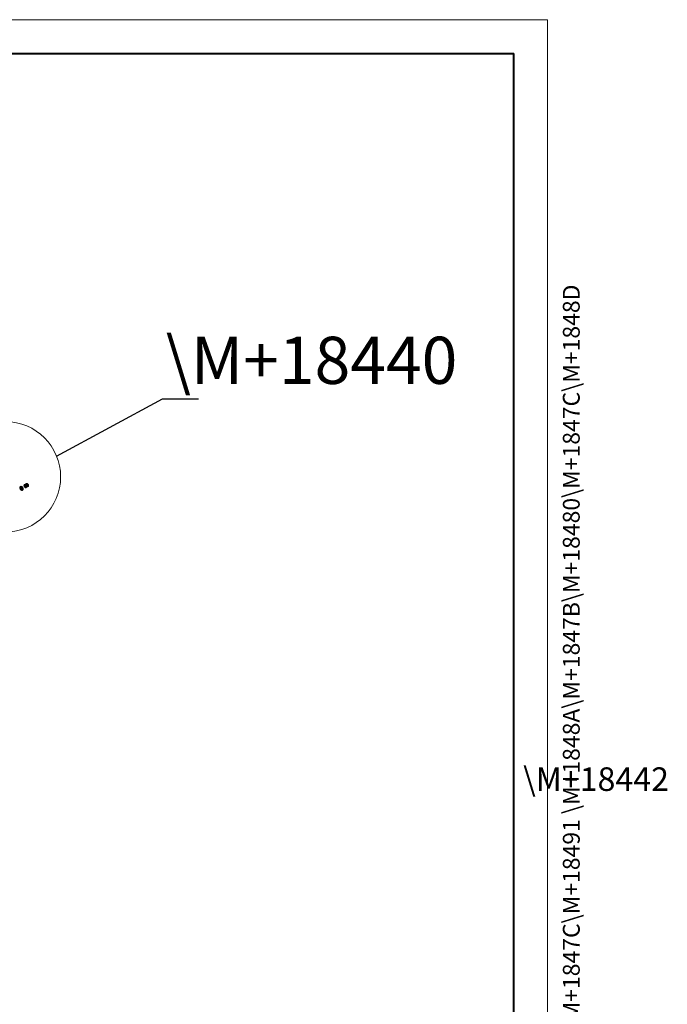
# Model space of a CAD drawing. Units: millimetres. Extents: x -59 to 2071, y -1 to 471.
# Drawn here: x 516 to 612, y 274 to 420 of the extents above; entities that cross this region are included whole.
import ezdxf

# ---------------------------------------------------------------- set-up
doc = ezdxf.new("R2010")
doc.units = ezdxf.units.MM
doc.layers.add('AM_00', color=7, linetype='Continuous', lineweight=15)
doc.layers.add('TEXT', color=2, linetype='Continuous', lineweight=15)
doc.styles.add('SLDTEXTSTYLE3', font='GOST_A.TTF', dxfattribs={"bigfont": 'bigfont'})
doc.styles.add('SLDTEXTSTYLE5', font='GOST2304A.TTF', dxfattribs={"bigfont": 'bigfont'})
doc.styles.get("Standard").update_dxf_attribs({"font": 'GOST_A.TTF'})
doc.dimstyles.new('SLDDIMSTYLE3', dxfattribs={"dimtxt": 0, "dimasz": 5, "dimexe": 0, "dimexo": 0.0625, "dimgap": 0, "dimtad": 0, "dimtih": 1, "dimtoh": 1, "dimdec": 0, "dimrnd": 1e-09, "dimzin": 0, "dimdsep": 46, "dimtxsty": 'Standard', "dimblk1": 'NONE', "dimblk2": 'NONE', "dimsah": 1, "dimcen": 0.09, "dimadec": 0, "dimazin": 0, "dimtfac": 5, "dimtdec": 0, "dimtofl": 0, "dimtmove": 0, "dimatfit": 3, "dimldrblk": 'NONE', "dimfxl": 0, "dimfrac": 2, "dimtolj": 1, "dimtzin": 0, "dimarcsym": 0})

# ---------------------------------------------------------------- blocks, each defined once
blk = doc.blocks.new('Блок23_5_1')
at = {"layer": 'TEXT', "insert": (0.39, 4.03), "char_height": 3.5, "attachment_point": 1, "style": 'SLDTEXTSTYLE3'}
blk.add_mtext('\\M+18442', dxfattribs=at)
blk = doc.blocks.new('_NONE')

msp = doc.modelspace()

# ---------------------------------------------------------------- linework, layer by layer
at = {"color": 7, "linetype": 'Continuous', "lineweight": 0}
for p, q in [((0, 420), (594, 420)), ((594, 420), (594, 0))]:
    msp.add_line(p, q, dxfattribs=at)
at = {"color": 9, "linetype": 'Continuous', "lineweight": 40}
for p in [(20, 415), (589, 5)]:
    msp.add_line(p, (589, 415), dxfattribs=at)
at = {"color": 7, "linetype": 'Continuous', "lineweight": 0}
msp.add_circle((513.5342, 352.1471), 8.1922, dxfattribs=at)
at = {"layer": 'AM_00'}
for p, q in [((516.5814, 351.0142), (516.3731, 350.9918)), ((516.5144, 351.1157), (516.5007, 351.0055)), ((516.5889, 351.1587), (516.5144, 351.1157)), ((516.5738, 351.0269), (516.5599, 351.0119)), ((516.6153, 350.5723), (516.7388, 350.7415)), ((516.7656, 351.1745), (516.6911, 351.1315)), ((516.8679, 350.9116), (516.7637, 351.0124)), ((516.7656, 351.1745), (516.8698, 351.0736)), ((516.8679, 350.6759), (516.8521, 350.7846)), ((516.9424, 350.9546), (516.8679, 350.9116)), ((516.9424, 350.9546), (516.9582, 350.8458)), ((515.7767, 350.7287), (515.7201, 350.696)), ((516.0326, 350.1547), (516.0891, 350.1874)), ((516.6842, 350.6667), (516.6911, 350.66)), ((516.7261, 350.724), (516.746, 350.7285)), ((516.9424, 350.7189), (516.8679, 350.6759))]:
    msp.add_line(p, q, dxfattribs=at)
at = {"layer": 'AM_00', "flags": 128}
for points in [[(515.7767, 350.7287), (515.8001, 350.7387), (515.8463, 350.7428), (515.8974, 350.7304), (515.9507, 350.7021), (516.0029, 350.6597), (516.051, 350.6055), (516.0923, 350.5428), (516.1243, 350.4751), (516.1451, 350.4065), (516.1537, 350.3408), (516.1494, 350.282), (516.1325, 350.2334), (516.1041, 350.1978), (516.0891, 350.1874)], [(516.5516, 350.5364), (516.5896, 350.5485), (516.6183, 350.5766), (516.6354, 350.6187), (516.6398, 350.6715), (516.6311, 350.7312), (516.6099, 350.7934), (516.5779, 350.8534), (516.5373, 350.9067), (516.4913, 350.9495), (516.4431, 350.9786), (516.3965, 350.9917), (516.3548, 350.988), (516.3212, 350.9677), (516.298, 350.9323), (516.2872, 350.8844), (516.2894, 350.8276), (516.3045, 350.7661), (516.3313, 350.7044), (516.368, 350.6472), (516.4117, 350.5987), (516.4592, 350.5624), (516.507, 350.5411), (516.5516, 350.5364)], [(516.5074, 350.6503), (516.5333, 350.6616), (516.5486, 350.6885), (516.5509, 350.7269), (516.5398, 350.771), (516.517, 350.8141), (516.4861, 350.8496), (516.4517, 350.872), (516.419, 350.8781), (516.3931, 350.8668), (516.3778, 350.8399), (516.3756, 350.8014), (516.3867, 350.7573), (516.4094, 350.7143), (516.4403, 350.6788), (516.4748, 350.6563), (516.5074, 350.6503)], [(516.587, 351.1145), (516.53, 351.1138), (516.5144, 351.1157)], [(516.5738, 351.0269), (516.582, 351.0344), (516.6135, 351.0461)], [(516.7388, 350.7415), (516.7465, 350.7548), (516.7547, 350.7927), (516.7506, 350.8385), (516.7344, 350.8873), (516.7081, 350.9339), (516.6743, 350.9731), (516.6368, 351.0007), (516.5997, 351.0138), (516.5814, 351.0142)], [(516.6911, 351.1315), (516.6123, 351.1173), (516.587, 351.1145)], [(516.5889, 351.1587), (516.6179, 351.1645), (516.693, 351.1757)], [(516.6135, 351.0461), (516.6516, 351.0406), (516.6924, 351.0184), (516.7312, 350.9819), (516.7641, 350.9351), (516.7873, 350.883), (516.7983, 350.8314), (516.7961, 350.7857), (516.7808, 350.751), (516.754, 350.7309), (516.746, 350.7285)], [(516.7637, 351.0124), (516.7575, 351.0203), (516.6911, 351.1315)], [(516.693, 351.1757), (516.7158, 351.1771), (516.7656, 351.1745)], [(516.8521, 350.7846), (516.8522, 350.793), (516.8679, 350.9116)], [(516.8698, 351.0736), (516.876, 351.0658), (516.9424, 350.9546)], [(516.9582, 350.8458), (516.9581, 350.8374), (516.9424, 350.7189)], [(515.685, 350.4083), (515.6641, 350.4769), (515.6555, 350.5426), (515.6598, 350.6014), (515.6767, 350.65), (515.7052, 350.6856), (515.7436, 350.706), (515.7897, 350.7101), (515.8409, 350.6977), (515.8941, 350.6694), (515.9463, 350.627), (515.9944, 350.5729), (516.0357, 350.5101), (516.0677, 350.4425), (516.0886, 350.3738), (516.0971, 350.3082), (516.0928, 350.2493), (516.076, 350.2007), (516.0475, 350.1652), (516.0091, 350.1447), (515.9629, 350.1406), (515.9118, 350.153), (515.8585, 350.1813), (515.8063, 350.2237), (515.7582, 350.2779), (515.717, 350.3406), (515.685, 350.4083)], [(515.9743, 350.4341), (515.949, 350.4835), (515.915, 350.5258), (515.8763, 350.556), (515.8376, 350.5705), (515.8036, 350.5674), (515.7783, 350.5473), (515.7649, 350.5124), (515.7649, 350.467), (515.7783, 350.4166), (515.8036, 350.3673), (515.8376, 350.3249), (515.8763, 350.2947), (515.915, 350.2803), (515.949, 350.2833), (515.9743, 350.3035), (515.9877, 350.3384), (515.9877, 350.3837), (515.9743, 350.4341)], [(516.6911, 350.66), (516.7068, 350.6582), (516.7637, 350.6588)], [(516.7637, 350.6588), (516.789, 350.6617), (516.8679, 350.6759)]]:
    msp.add_lwpolyline(points, dxfattribs=at)
at = {"layer": 'AM_00'}
for centre, radius, start, end in [((516.6047, 351.0104), 0.1056, 99.653414, 182.705964), ((516.5733, 350.8867), 0.2282, 33.435008, 86.570369), ((516.4688, 350.7669), 0.3837, 2.639218, 39.772085), ((516.7436, 350.7669), 0.1099, 280.546435, 9.251974), ((516.0284, 350.5132), 0.207, 163.687199, 256.307393), ((516.7567, 350.805), 0.1463, 242.906196, 272.752911)]:
    msp.add_arc(centre, radius, start, end, dxfattribs=at)

# ---------------------------------------------------------------- block references
at = {"color": 7, "linetype": 'Continuous'}
msp.add_blockref('Блок23_5_1', (590, 305), dxfattribs=at)

# ---------------------------------------------------------------- texts
at = {"color": 7, "linetype": 'Continuous', "lineweight": 0, "insert": (537.3297, 372.9448), "char_height": 7, "attachment_point": 1, "style": 'SLDTEXTSTYLE5'}
msp.add_mtext('\\M+18440', dxfattribs=at)
at = {"layer": 'TEXT', "insert": (596.2906, -0.4983), "char_height": 2.5, "attachment_point": 1, "rotation": 90, "style": 'SLDTEXTSTYLE5'}
msp.add_mtext('\\M+18455\\M+18470\\M+1847A\\M+1847C: \\M+18452\\M+1844F.056.12-00-0 \\M+1844F\\M+18473\\M+18482\\M+18470\\M+18477\\M+18475\\M+1847E\\M+18479\\M+18475 \\M+18474\\M+1847C\\M+18491 \\M+1848A\\M+1847B\\M+18480\\M+1847C\\M+1848D', dxfattribs=at)

# ---------------------------------------------------------------- leaders
at = {"color": 7, "linetype": 'Continuous', "lineweight": 0, "has_arrowhead": 0}
msp.add_leader([(521.1311, 355.2131), (536.8297, 363.7181), (542.2044, 363.7181)], dimstyle='SLDDIMSTYLE3', dxfattribs=at)

doc.saveas('drawing.dxf')
